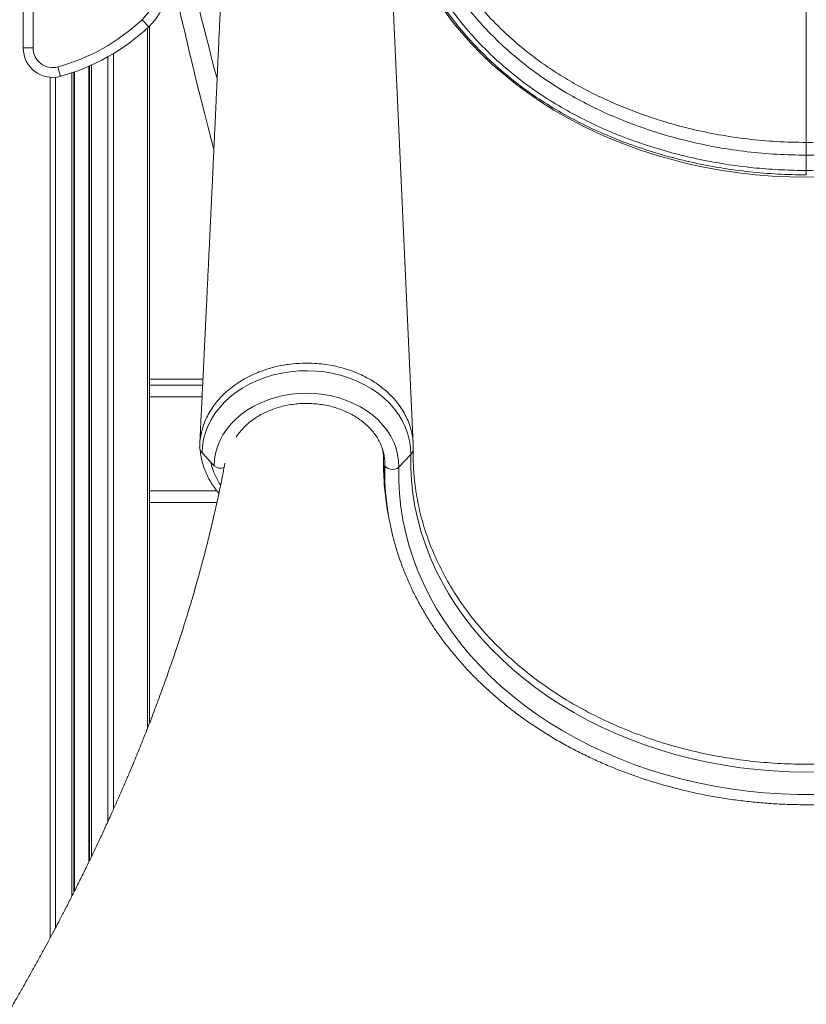
# Model space of a CAD drawing. Units: millimetres. Extents: x -13039 to 25749, y -10690 to 3540.
# Drawn here: x -2867 to -2466, y 222 to 724 of the extents above; entities that cross this region are included whole.
import ezdxf

# ---------------------------------------------------------------- set-up
doc = ezdxf.new("R2010")
doc.units = ezdxf.units.MM

msp = doc.modelspace()

# ---------------------------------------------------------------- linework, layer by layer
at = {"color": 7, "linetype": 'Continuous', "lineweight": 15}
for p, q in [((-2865.4, 709.78), (-2865.4, 1280.45)), ((-2666.44, 507.77), (-2680.7, 817.7)), ((-2804.78, 724.23), (-2801.35, 720.59)), ((-2800.9, 721.02), (-2800.9, 365.28)), ((-2860.4, 709.78), (-2865.4, 709.78)), ((-2847.76, 700.14), (-2846.44, 695.31)), ((-2831.53, 700.6), (-2831.53, 295.01)), ((-2839.53, 697.46), (-2839.53, 278.82)), ((-2465.9, 647.28), (-2465.9, 655.06)), ((-2773.72, 540.68), (-2800.9, 540.68)), ((-2800.9, 537.68), (-2773.87, 537.68)), ((-2767.99, 496.46), (-2774.1, 503.1)), ((-2680.95, 498.52), (-2680.95, 493.7)), ((-2673.82, 495.74), (-2667.71, 502.28)), ((-2680.91, 496.99), (-2680.9, 497.61)), ((-2800.9, 477.68), (-2766.59, 477.68)), ((-2622.84, 403.85), (-2617.77, 399.03))]:
    msp.add_line(p, q, dxfattribs=at)
at = {"color": 8, "linetype": 'Continuous', "lineweight": 15}
for p, q in [((-2860.4, 1275.93), (-2860.4, 709.78)), ((-2802.07, 719.92), (-2802.07, 362.26)), ((-2822.19, 705.28), (-2822.19, 314.9)), ((-2819.36, 706.92), (-2819.36, 321.14)), ((-2831.86, 700.46), (-2831.86, 294.33)), ((-2830.53, 701.05), (-2830.53, 297.09)), ((-2851.7, 694.84), (-2851.7, 255.41)), ((-2848.87, 694.86), (-2848.87, 260.73)), ((-2840.53, 697.11), (-2840.53, 276.84)), ((-2839.2, 697.57), (-2839.2, 279.47)), ((-2800.9, 531.68), (-2774.16, 531.68)), ((-2681.59, 500.57), (-2681.55, 501.03)), ((-2680.91, 497.92), (-2680.91, 496.99)), ((-2800.9, 483.68), (-2766.52, 483.68))]:
    msp.add_line(p, q, dxfattribs=at)
at = {"color": 7, "linetype": 'Continuous', "lineweight": 15, "flags": 128}
for points in [[(-2650.9, 729.22), (-2646.52, 723.35), (-2641.84, 717.62), (-2636.87, 712.04), (-2631.61, 706.63), (-2626.08, 701.4), (-2620.28, 696.34), (-2614.23, 691.48), (-2607.93, 686.81), (-2601.39, 682.36), (-2594.63, 678.11), (-2587.66, 674.08), (-2580.48, 670.29), (-2573.11, 666.72), (-2565.56, 663.4), (-2557.85, 660.32), (-2549.99, 657.49), (-2541.98, 654.92), (-2533.85, 652.6), (-2525.6, 650.55), (-2517.26, 648.77), (-2508.83, 647.25), (-2500.33, 646.01), (-2491.77, 645.04), (-2483.17, 644.35), (-2474.54, 643.93), (-2465.9, 643.79), (-2457.26, 643.93)], [(-2667.71, 502.28), (-2667.8, 505.77), (-2668.27, 509.23), (-2669.1, 512.66), (-2670.29, 516.02), (-2671.82, 519.29), (-2673.7, 522.44), (-2675.9, 525.47), (-2678.42, 528.34), (-2681.23, 531.03), (-2684.31, 533.53), (-2687.64, 535.82), (-2691.21, 537.89), (-2694.98, 539.71), (-2698.93, 541.28), (-2703.03, 542.59), (-2707.26, 543.62), (-2711.58, 544.37), (-2715.96, 544.84), (-2720.38, 545.02), (-2724.8, 544.91), (-2729.2, 544.51), (-2733.54, 543.82), (-2737.79, 542.85), (-2741.92, 541.61), (-2745.91, 540.1), (-2749.73, 538.33), (-2753.34, 536.32), (-2756.73, 534.09), (-2759.88, 531.63), (-2762.75, 528.98), (-2765.34, 526.15), (-2767.61, 523.16), (-2769.57, 520.03), (-2771.18, 516.79), (-2772.45, 513.45), (-2773.37, 510.04), (-2773.92, 506.58), (-2774.1, 503.1)], [(-2673.82, 495.74), (-2673.92, 498.99), (-2674.38, 502.23), (-2675.2, 505.42), (-2676.38, 508.54), (-2677.89, 511.57), (-2679.74, 514.49), (-2681.91, 517.26), (-2684.37, 519.88), (-2687.12, 522.31), (-2690.13, 524.54), (-2693.37, 526.56), (-2696.83, 528.35), (-2700.47, 529.89), (-2704.27, 531.17), (-2708.2, 532.19), (-2712.22, 532.93), (-2716.31, 533.39), (-2720.44, 533.56), (-2724.57, 533.45), (-2728.68, 533.05), (-2732.72, 532.37), (-2736.67, 531.42), (-2740.5, 530.2), (-2744.18, 528.71), (-2747.68, 526.98), (-2750.97, 525.01), (-2754.03, 522.82), (-2756.84, 520.43), (-2759.37, 517.85), (-2761.6, 515.11), (-2763.52, 512.23), (-2765.11, 509.22), (-2766.36, 506.12), (-2767.26, 502.94), (-2767.81, 499.71), (-2767.99, 496.46)], [(-2457.45, 340.28), (-2465.9, 340.14), (-2474.34, 340.28), (-2482.77, 340.69), (-2491.17, 341.39), (-2499.53, 342.36), (-2507.83, 343.61), (-2516.05, 345.12), (-2524.18, 346.91), (-2532.22, 348.97), (-2540.14, 351.29), (-2547.92, 353.86), (-2555.57, 356.69), (-2563.05, 359.77), (-2570.37, 363.1), (-2577.5, 366.66), (-2584.44, 370.46), (-2591.17, 374.48), (-2597.68, 378.72), (-2603.96, 383.17), (-2610, 387.82), (-2615.79, 392.67), (-2621.31, 397.7), (-2626.57, 402.92), (-2631.54, 408.3), (-2636.22, 413.84), (-2640.6, 419.53), (-2644.68, 425.36), (-2648.44, 431.31), (-2651.88, 437.39), (-2655, 443.58), (-2657.79, 449.86), (-2660.24, 456.23), (-2662.35, 462.67), (-2664.12, 469.18), (-2665.54, 475.74), (-2666.61, 482.34), (-2667.33, 488.98), (-2667.69, 495.63), (-2667.71, 502.28)], [(-2680.91, 496.99), (-2680.7, 496.24), (-2680.12, 495.56), (-2679.21, 495.02), (-2678.08, 494.69), (-2676.85, 494.6), (-2675.64, 494.76), (-2674.6, 495.15), (-2673.82, 495.74)]]:
    msp.add_lwpolyline(points, dxfattribs=at)
at = {"color": 8, "linetype": 'Continuous', "lineweight": 15, "flags": 128}
for points in [[(-2679.13, 471.81), (-2679.68, 474.33), (-2681.24, 486.97), (-2681.59, 499.66), (-2681.59, 499.66), (-2681.59, 499.66)], [(-2461.6, 328.71), (-2470.19, 328.71), (-2478.78, 328.99), (-2487.33, 329.55), (-2495.86, 330.39), (-2504.33, 331.5), (-2512.74, 332.89), (-2521.06, 334.55), (-2529.3, 336.48), (-2537.42, 338.68), (-2545.42, 341.13), (-2553.29, 343.85), (-2561.01, 346.82), (-2568.56, 350.04), (-2575.94, 353.5), (-2583.13, 357.2), (-2590.13, 361.13), (-2596.91, 365.29), (-2603.46, 369.66), (-2609.79, 374.24), (-2615.86, 379.02), (-2621.69, 384), (-2627.24, 389.16), (-2632.52, 394.5), (-2637.52, 400), (-2642.22, 405.67), (-2646.62, 411.48), (-2650.72, 417.43), (-2654.5, 423.51), (-2657.95, 429.7), (-2661.08, 436), (-2663.88, 442.4), (-2666.34, 448.89), (-2668.46, 455.45), (-2670.23, 462.07), (-2671.65, 468.75), (-2672.72, 475.46), (-2673.44, 482.21), (-2673.81, 488.97), (-2673.82, 495.74)]]:
    msp.add_lwpolyline(points, dxfattribs=at)
at = {"color": 7, "linetype": 'Continuous', "lineweight": 15}
for centre, radius, start, end in [((-529.34, 1287.21), 2314.46, 192.71804, 194.84614), ((-529.34, 1244.91), 2314.46, 192.24172, 194.69013), ((-2821.91, 742.44), 25, 313.2608, 356.6659), ((-2821.91, 742.44), 30, 313.2608, 356.6659), ((-2874.64, 798.47), 101.94, 285.2888, 313.2608), ((-2874.64, 798.47), 106.94, 285.2888, 313.2608), ((-2850.4, 709.78), 15, 180, 285.2888), ((-2850.4, 709.78), 10, 180, 285.2888), ((-2770.79, 506.33), 4.64, 187.2327, 224.3109), ((-2670.85, 505.43), 4.45, 314.9947, 357.4158), ((-2764.67, 500.34), 5.11, 229.4819, 290.5395), ((-2546.97, 493.72), 133.98, 178.5973, 188.2451)]:
    msp.add_arc(centre, radius, start, end, dxfattribs=at)
for points, knots in [([(-2465.9, 867.68), (-2465.9, 867.69), (-2465.9, 867.72), (-2465.9, 867.31), (-2465.9, 865.88), (-2465.9, 863.17), (-2465.9, 859.86), (-2465.9, 856.37), (-2465.9, 851.98), (-2465.9, 846.54), (-2465.9, 839.93), (-2465.9, 832.41), (-2465.9, 824.07), (-2465.9, 815.27), (-2465.9, 792.36), (-2465.9, 755.68), (-2465.9, 707.31), (-2465.9, 675.89), (-2465.9, 661.57)], [0, 0, 0, 0, 0.0221795, 0.0443739, 0.0854426, 0.1265113, 0.1546828, 0.1828772, 0.2110486, 0.2451314, 0.2792549, 0.3133377, 0.3483513, 0.3833867, 0.4184236, 0.6215855, 0.8274886, 1, 1, 1, 1]), ([(-2465.9, 655.06), (-2470.94, 655.14), (-2481.03, 655.32), (-2496.08, 656.7), (-2510.98, 658.88), (-2525.27, 661.85), (-2538.91, 665.52), (-2551.89, 669.81), (-2564.48, 674.78), (-2576.6, 680.42), (-2588.08, 686.64), (-2598.85, 693.44), (-2608.92, 700.77), (-2618.34, 708.62), (-2627.06, 716.94), (-2635.32, 726.01), (-2642.99, 735.85), (-2650.02, 746.57), (-2656.06, 757.81), (-2660.8, 768.91), (-2664.32, 779.65), (-2666.77, 789.94), (-2668.2, 798.77), (-2668.72, 806.08), (-2668.81, 811.86), (-2668.97, 817.64), (-2669.5, 823.37), (-2670.68, 829), (-2672.76, 834.1), (-2675.57, 838.57), (-2678.73, 842.48), (-2682.42, 846.09), (-2686.61, 849.33), (-2691.23, 852.19), (-2696.22, 854.62), (-2701.54, 856.58), (-2707.09, 858.05), (-2712.82, 859.04), (-2718.67, 859.49), (-2724.55, 859.43), (-2730.39, 858.85), (-2736.1, 857.73), (-2741.63, 856.12), (-2746.88, 854.03), (-2751.79, 851.48), (-2756.31, 848.51), (-2760.38, 845.16), (-2763.93, 841.47), (-2766.94, 837.5), (-2769.61, 832.84), (-2771.73, 827.48), (-2772.32, 823.46), (-2772.62, 821.44)], [0, 0, 0, 0, 0.031319, 0.062722, 0.094128, 0.125451, 0.154467, 0.183589, 0.21274, 0.241848, 0.270852, 0.29915, 0.327547, 0.355985, 0.384393, 0.4127, 0.444112, 0.475525, 0.507978, 0.54043, 0.567975, 0.59555, 0.623095, 0.638185, 0.65342, 0.668647, 0.683727, 0.698621, 0.713484, 0.725584, 0.737722, 0.749822, 0.761924, 0.774065, 0.786167, 0.798272, 0.810416, 0.822522, 0.834674, 0.846865, 0.859018, 0.871177, 0.883375, 0.895534, 0.907659, 0.919822, 0.931946, 0.94403, 0.956152, 0.968236, 0.984118, 1, 1, 1, 1]), ([(-2767.17, 817.88), (-2767.13, 818.24), (-2766.85, 820.64), (-2765.73, 825.03), (-2762.96, 830.82), (-2758.95, 836.16), (-2753.88, 840.9), (-2747.84, 844.9), (-2741.04, 848.06), (-2733.66, 850.25), (-2725.92, 851.45), (-2718.04, 851.58), (-2710.24, 850.7), (-2702.77, 848.77), (-2695.8, 845.9), (-2689.56, 842.14), (-2684.18, 837.62), (-2679.88, 832.43), (-2676.79, 826.95), (-2675.06, 821.32), (-2674.38, 815.74), (-2674.23, 810.11), (-2674.26, 804.46), (-2673.9, 797.01), (-2672.53, 787.79), (-2670.09, 776.85), (-2666.68, 766.05), (-2662.38, 755.46), (-2657.25, 745.27), (-2651.34, 735.49), (-2644.71, 726.15), (-2637.32, 717.15), (-2629.22, 708.55), (-2620.25, 700.23), (-2610.37, 692.25), (-2599.54, 684.69), (-2588.05, 677.74), (-2575.99, 671.45), (-2563.39, 665.86), (-2550.32, 660.99), (-2536.82, 656.81), (-2522.99, 653.36), (-2508.91, 650.65), (-2495.15, 648.77), (-2481.79, 647.65), (-2472.18, 647.3), (-2466.89, 647.28), (-2465.9, 647.28)], [0, 0, 0, 0, 0.0028697, 0.0193265, 0.0357838, 0.052294, 0.0688045, 0.0853694, 0.1019338, 0.1185084, 0.1350826, 0.1516226, 0.1681624, 0.1846665, 0.2011702, 0.217667, 0.2341629, 0.2506554, 0.2671471, 0.2820213, 0.2969627, 0.312065, 0.3272249, 0.3422833, 0.3719482, 0.4017145, 0.4315152, 0.4612813, 0.4909461, 0.5195263, 0.5481971, 0.5768985, 0.605569, 0.6341489, 0.6645419, 0.6950512, 0.7256019, 0.7561146, 0.7865105, 0.8169811, 0.8475569, 0.8781697, 0.9087478, 0.9392204, 0.9664794, 0.9937382, 1, 1, 1, 1]), ([(-2465.9, 645.02), (-2470.75, 645.09), (-2480.45, 645.25), (-2494.95, 646.47), (-2509.34, 648.42), (-2523.57, 651.15), (-2537.55, 654.63), (-2551.19, 658.83), (-2564.4, 663.73), (-2577.14, 669.37), (-2589.34, 675.72), (-2600.96, 682.73), (-2611.91, 690.37), (-2621.9, 698.44), (-2630.95, 706.86), (-2639.14, 715.55), (-2646.6, 724.65), (-2653.3, 734.1), (-2659.28, 743.98), (-2664.45, 754.28), (-2668.79, 764.98), (-2672.23, 775.9), (-2674.7, 786.96), (-2676.08, 796.23), (-2676.42, 803.67), (-2676.38, 809.22), (-2676.51, 814.77), (-2677.17, 820.26), (-2678.85, 825.73), (-2681.83, 831), (-2685.93, 835.92), (-2691.06, 840.22), (-2697, 843.79), (-2703.64, 846.52), (-2710.76, 848.34), (-2718.17, 849.19), (-2725.67, 849.06), (-2733.04, 847.92), (-2740.08, 845.84), (-2746.55, 842.84), (-2752.3, 839.04), (-2757.14, 834.53), (-2760.96, 829.46), (-2763.6, 823.96), (-2764.68, 819.78), (-2764.95, 817.49), (-2764.99, 817.16)], [0, 0, 0, 0, 0.030917, 0.061835, 0.092836, 0.123945, 0.155088, 0.186193, 0.217192, 0.248141, 0.279209, 0.310316, 0.341381, 0.372326, 0.401415, 0.430595, 0.459807, 0.488988, 0.518076, 0.548266, 0.578559, 0.608887, 0.63918, 0.669369, 0.684298, 0.69933, 0.714304, 0.729114, 0.743856, 0.759673, 0.775491, 0.791307, 0.807124, 0.822945, 0.838766, 0.854621, 0.870476, 0.886364, 0.902253, 0.918132, 0.934013, 0.949844, 0.965675, 0.981461, 0.997247, 1, 1, 1, 1]), ([(-2761.07, 817.87), (-2761.2, 814.83), (-2761.48, 807.85), (-2761.93, 797.21), (-2762.39, 786.23), (-2762.83, 776.12), (-2763.23, 766.87), (-2763.59, 758.49), (-2763.9, 751.41), (-2764.16, 745.55), (-2764.37, 740.86), (-2764.55, 736.74), (-2764.71, 733), (-2764.87, 729.41), (-2765.04, 725.77), (-2765.23, 721.44), (-2765.46, 716.27), (-2765.74, 710.05), (-2766.05, 703.26), (-2766.39, 695.86), (-2766.75, 687.87), (-2767.09, 680.54), (-2767.37, 674.32), (-2767.59, 669.67), (-2767.77, 665.79), (-2767.91, 662.82), (-2768.01, 660.66), (-2768.08, 659.16), (-2768.14, 657.77), (-2768.22, 656.09), (-2768.32, 653.81), (-2768.46, 650.9), (-2768.62, 647.53), (-2768.79, 643.92), (-2768.96, 640.29), (-2769.2, 635.09), (-2769.52, 628.4), (-2769.93, 619.6), (-2770.38, 610.07), (-2770.88, 599.54), (-2771.32, 590.44), (-2771.67, 583.08), (-2771.92, 577.81), (-2772.16, 572.96), (-2772.37, 568.57), (-2772.56, 564.66), (-2772.73, 561.19), (-2772.86, 558.48), (-2772.96, 556.42), (-2773.03, 554.83), (-2773.12, 553.01), (-2773.23, 550.67), (-2773.38, 547.59), (-2773.57, 543.77), (-2773.79, 539.2), (-2774.05, 533.9), (-2774.34, 527.86), (-2774.67, 521.08), (-2775.01, 514.18), (-2775.24, 509.55), (-2775.34, 507.42)], [0, 0, 0, 0, 0.029225, 0.067313, 0.102659, 0.135262, 0.165123, 0.192241, 0.216618, 0.233846, 0.249259, 0.262362, 0.273823, 0.285379, 0.297106, 0.309005, 0.327204, 0.347159, 0.369043, 0.392858, 0.418603, 0.44627, 0.463722, 0.478709, 0.491229, 0.501284, 0.507454, 0.512102, 0.515791, 0.520904, 0.528325, 0.537718, 0.549031, 0.560855, 0.572558, 0.584142, 0.610972, 0.637142, 0.669057, 0.70294, 0.738791, 0.7569, 0.774048, 0.789681, 0.803798, 0.816399, 0.827487, 0.837316, 0.842545, 0.847402, 0.852633, 0.860151, 0.870051, 0.882333, 0.896996, 0.914042, 0.933471, 0.955281, 0.979473, 1, 1, 1, 1]), ([(-2262.79, 818.18), (-2262.79, 818.18), (-2262.77, 815.31), (-2262.84, 809.59), (-2263.41, 801.05), (-2264.77, 791.08), (-2267.39, 779.75), (-2271.63, 767.19), (-2277.14, 754.94), (-2283.5, 743.76), (-2290.46, 733.64), (-2297.79, 724.51), (-2305.89, 715.77), (-2314.7, 707.49), (-2324.18, 699.73), (-2334.33, 692.52), (-2345.09, 685.89), (-2356.42, 679.83), (-2368.23, 674.4), (-2381.3, 669.27), (-2395.69, 664.66), (-2411.41, 660.72), (-2427.46, 657.77), (-2441.98, 656.04), (-2454.81, 655.22), (-2462.2, 655.06), (-2465.9, 655.06), (-2465.9, 655.06)], [0, 0, 0, 0, 0, 0.033668, 0.067346, 0.100994, 0.151894, 0.202962, 0.254031, 0.304932, 0.34725, 0.389714, 0.432225, 0.474683, 0.516995, 0.559057, 0.60127, 0.643541, 0.685769, 0.727844, 0.77866, 0.829635, 0.880609, 0.931424, 0.965712, 1, 1, 1, 1, 1]), ([(-2465.9, 647.28), (-2462.02, 647.32), (-2454.26, 647.42), (-2442.65, 648.22), (-2429.37, 649.67), (-2414.51, 652.12), (-2398.23, 655.88), (-2382.38, 660.63), (-2367.92, 666.04), (-2354.85, 671.92), (-2343.09, 678.11), (-2331.89, 684.93), (-2321.33, 692.33), (-2311.48, 700.28), (-2302.38, 708.75), (-2294.01, 717.68), (-2286.4, 727.05), (-2279.62, 736.78), (-2273.59, 747), (-2268.41, 757.69), (-2264.12, 768.83), (-2260.83, 780.18), (-2258.59, 791.65), (-2257.55, 801.25), (-2257.31, 808.92), (-2257.33, 812.75), (-2257.35, 814.67), (-2257.35, 814.67)], [0, 0, 0, 0, 0.03507, 0.070166, 0.105236, 0.156176, 0.207276, 0.258373, 0.309308, 0.351741, 0.394329, 0.436969, 0.479554, 0.521983, 0.564312, 0.606785, 0.649307, 0.69178, 0.734108, 0.778512, 0.823027, 0.867542, 0.911946, 0.956076, 0.978036, 1, 1, 1, 1, 1]), ([(-2775.38, 505.75), (-2775.37, 506.54), (-2775.33, 508.54), (-2774.91, 511.75), (-2774.07, 515.42), (-2772.79, 519.09), (-2771.11, 522.62), (-2769.1, 525.95), (-2766.8, 529.07), (-2764.14, 532.05), (-2761.16, 534.87), (-2757.9, 537.46), (-2754.36, 539.83), (-2750.54, 541.98), (-2746.97, 543.65), (-2742.91, 545.24), (-2738.3, 546.7), (-2733.45, 547.78), (-2728.37, 548.53), (-2723.08, 548.96), (-2717.3, 548.89), (-2712.17, 548.41), (-2707.69, 547.71), (-2703.26, 546.68), (-2698.95, 545.36), (-2694.84, 543.79), (-2690.91, 541.94), (-2687.16, 539.81), (-2683.65, 537.46), (-2680.44, 534.89), (-2677.51, 532.11), (-2674.86, 529.14), (-2672.55, 525.99), (-2670.6, 522.72), (-2669, 519.35), (-2667.76, 515.85), (-2666.91, 512.29), (-2666.44, 508.74), (-2666.38, 506.41), (-2666.41, 505.23), (-2666.41, 505.23)], [0, 0, 0, 0, 0.017464, 0.04417, 0.071068, 0.099357, 0.127875, 0.154149, 0.180423, 0.207459, 0.234495, 0.261143, 0.28779, 0.315234, 0.342678, 0.359828, 0.394165, 0.428915, 0.447289, 0.484085, 0.521389, 0.547682, 0.573975, 0.60103, 0.628086, 0.654392, 0.680697, 0.707768, 0.734838, 0.761141, 0.787444, 0.814511, 0.841578, 0.867868, 0.894158, 0.921211, 0.948264, 0.974029, 0.999966, 1, 1, 1, 1]), ([(-2756.78, 511.07), (-2756.6, 511.37), (-2755.93, 512.49), (-2754.47, 514.32), (-2752.43, 516.54), (-2750.12, 518.6), (-2747.59, 520.51), (-2744.85, 522.23), (-2741.92, 523.76), (-2738.83, 525.09), (-2735.59, 526.21), (-2732.24, 527.1), (-2728.8, 527.76), (-2725.3, 528.18), (-2721.76, 528.36), (-2718.22, 528.29), (-2714.69, 527.99), (-2711.22, 527.45), (-2707.83, 526.67), (-2704.54, 525.67), (-2701.38, 524.44), (-2698.38, 523.01), (-2695.55, 521.39), (-2692.93, 519.58), (-2690.52, 517.61), (-2688.35, 515.49), (-2686.43, 513.23), (-2684.78, 510.86), (-2683.41, 508.38), (-2682.32, 505.83), (-2681.52, 503.2), (-2681.03, 500.53), (-2680.89, 498.55), (-2680.9, 497.47), (-2680.9, 497.29)], [0, 0, 0, 0, 0.0120085, 0.0450827, 0.0780078, 0.1108129, 0.1435271, 0.1761766, 0.2087821, 0.2413597, 0.2739205, 0.3064719, 0.3390173, 0.3715587, 0.4040966, 0.4366303, 0.4691583, 0.5016785, 0.53419, 0.5666928, 0.5991889, 0.6316809, 0.6641752, 0.6966819, 0.7292161, 0.7617979, 0.7944528, 0.8272114, 0.8601062, 0.8931678, 0.9264174, 0.9598576, 0.9934638, 1, 1, 1, 1]), ([(-2775.13, 504.96), (-2775.04, 503.94), (-2774.84, 501.79), (-2774.14, 498.56), (-2773.15, 495.28), (-2771.84, 492.08), (-2770.25, 488.99), (-2768.35, 486.04), (-2766.78, 483.88), (-2765.76, 482.76), (-2765.55, 482.52)], [0, 0, 0, 0, 0.1268818, 0.2668731, 0.4068744, 0.5466783, 0.6861291, 0.8249806, 0.9631835, 1, 1, 1, 1]), ([(-2681.59, 501.02), (-2681.59, 501.27), (-2681.6, 502.21), (-2681.71, 503.19), (-2681.79, 503.91)], [0, 0, 0, 0, 0.268438, 1, 1, 1, 1]), ([(-2666.41, 505.23), (-2666.42, 502.6), (-2666.46, 497.34), (-2666, 491.2), (-2665.58, 487.46), (-2665.32, 485.42), (-2664.64, 480.58), (-2663, 472.3), (-2659.83, 461.45), (-2655.67, 450.7), (-2650.51, 440.13), (-2645.63, 431.97), (-2642.36, 427.13), (-2640.71, 424.76), (-2637.37, 420.15), (-2631.52, 412.78), (-2625.62, 406.71), (-2622.84, 403.85)], [0, 0, 0, 0, 0.072156, 0.144493, 0.168983, 0.175349, 0.200816, 0.302742, 0.404924, 0.507106, 0.611401, 0.715696, 0.755096, 0.76204, 0.789818, 0.901005, 1, 1, 1, 1]), ([(-2762.49, 497.83), (-2762.52, 497.67), (-2762.64, 497.01), (-2762.96, 495.35), (-2763.45, 492.8), (-2764.14, 489.32), (-2764.96, 485.26), (-2765.91, 480.8), (-2766.87, 476.36), (-2767.84, 472.05), (-2768.87, 467.59), (-2769.98, 462.94), (-2771.13, 458.27), (-2772.24, 453.88), (-2773.28, 449.86), (-2774.29, 446.07), (-2775.33, 442.23), (-2776.5, 438.03), (-2777.97, 432.84), (-2779.74, 426.82), (-2781.72, 420.29), (-2783.91, 413.29), (-2786.34, 405.77), (-2789.26, 397.08), (-2792.49, 387.81), (-2795.95, 378.27), (-2799.25, 369.51), (-2802.49, 361.15), (-2805.71, 353.08), (-2808.67, 345.87), (-2811.24, 339.75), (-2813.49, 334.47), (-2815.89, 328.93), (-2818.33, 323.42), (-2820.94, 317.61), (-2823.68, 311.6), (-2826.58, 305.38), (-2829.4, 299.43), (-2832.28, 293.43), (-2835.28, 287.3), (-2838.39, 281.06), (-2841.48, 274.94), (-2844.5, 269.07), (-2847.27, 263.76), (-2849.83, 258.9), (-2852.29, 254.29), (-2854.9, 249.46), (-2857.68, 244.38), (-2860.61, 239.08), (-2863.66, 233.63), (-2866.76, 228.17), (-2869.4, 223.58), (-2871.43, 220.08), (-2872.78, 217.77), (-2873.84, 215.96), (-2874.83, 214.27), (-2875.99, 212.31), (-2877.51, 209.74), (-2879.52, 206.39), (-2882.05, 202.17), (-2885.17, 197.05), (-2888.8, 191.15), (-2892.96, 184.47), (-2897.68, 177.04), (-2901.85, 170.52), (-2904.49, 166.51), (-2905.34, 165.21)], [0, 0, 0, 0, 0.001424, 0.005877, 0.014744, 0.024126, 0.0368, 0.050849, 0.06392, 0.076316, 0.089285, 0.103686, 0.117781, 0.131044, 0.142824, 0.153613, 0.164948, 0.177132, 0.191082, 0.211337, 0.230952, 0.249382, 0.273826, 0.298245, 0.3269, 0.356604, 0.383577, 0.405413, 0.431346, 0.45582, 0.470042, 0.48606, 0.503143, 0.519654, 0.535533, 0.555299, 0.573732, 0.5915, 0.60888, 0.627802, 0.646774, 0.665238, 0.683092, 0.699921, 0.713423, 0.727137, 0.741761, 0.757286, 0.773408, 0.789983, 0.807015, 0.823221, 0.831979, 0.839041, 0.844406, 0.848558, 0.854539, 0.862355, 0.872008, 0.885293, 0.900984, 0.919086, 0.939604, 0.962545, 0.987915, 1, 1, 1, 1]), ([(-2679.5, 474.15), (-2679.81, 475.96), (-2680.48, 479.9), (-2681.13, 485.99), (-2681.49, 491.69), (-2681.6, 496.2), (-2681.51, 499.07), (-2681.57, 500.6), (-2681.59, 501.03)], [0, 0, 0, 0, 0.204086, 0.443483, 0.684054, 0.839578, 0.954552, 1, 1, 1, 1]), ([(-2681.59, 499.66), (-2681.59, 499.66), (-2681.58, 499.96), (-2681.59, 500.27), (-2681.59, 500.57)], [0, 0, 0, 0, 0.0000509, 1, 1, 1, 1]), ([(-2679.54, 474.3), (-2679.53, 474.2), (-2679.25, 471.93), (-2678.42, 467.53), (-2677.03, 461.09), (-2675.29, 454.71), (-2673.25, 448.38), (-2670.91, 442.12), (-2668.26, 435.93), (-2665.32, 429.83), (-2662.08, 423.82), (-2658.55, 417.92), (-2654.74, 412.13), (-2650.65, 406.45), (-2646.29, 400.9), (-2641.67, 395.49), (-2636.78, 390.23), (-2631.64, 385.12), (-2626.26, 380.16), (-2620.64, 375.38), (-2614.8, 370.77), (-2608.73, 366.33), (-2602.46, 362.09), (-2595.98, 358.04), (-2589.31, 354.19), (-2582.46, 350.55), (-2575.44, 347.12), (-2568.26, 343.9), (-2560.93, 340.9), (-2553.46, 338.13), (-2545.86, 335.59), (-2538.14, 333.28), (-2530.31, 331.21), (-2522.4, 329.37), (-2514.39, 327.78), (-2506.32, 326.43), (-2498.19, 325.33), (-2490.01, 324.47), (-2481.8, 323.86), (-2473.56, 323.51), (-2465.31, 323.4), (-2457.06, 323.54), (-2448.83, 323.94), (-2440.62, 324.58), (-2432.44, 325.47), (-2424.32, 326.61), (-2416.25, 327.99), (-2408.27, 329.63), (-2400.88, 331.35), (-2396.21, 332.64), (-2394.13, 333.21)], [0, 0, 0, 0, 0.000967, 0.022218, 0.043472, 0.064731, 0.085996, 0.107266, 0.128544, 0.149829, 0.171122, 0.192422, 0.213731, 0.235047, 0.25637, 0.2777, 0.299036, 0.320378, 0.341726, 0.363078, 0.384434, 0.405794, 0.427157, 0.448523, 0.469892, 0.491262, 0.512633, 0.534006, 0.55538, 0.576754, 0.598129, 0.619505, 0.640881, 0.662257, 0.683633, 0.705009, 0.726385, 0.747761, 0.769138, 0.790514, 0.811891, 0.833268, 0.854644, 0.876021, 0.897399, 0.918776, 0.940154, 0.961532, 0.982911, 1, 1, 1, 1]), ([(-2617.77, 399.03), (-2614.73, 396.36), (-2608.65, 391.02), (-2598.69, 383.65), (-2587.65, 376.46), (-2575.4, 369.62), (-2561.93, 363.28), (-2547.89, 357.79), (-2536.06, 354.04), (-2524.55, 350.98), (-2513.4, 348.51), (-2499.76, 346.27), (-2485.9, 344.8), (-2471.89, 344.09), (-2457.85, 344.14), (-2444.03, 344.95), (-2430.48, 346.5), (-2417.24, 348.75), (-2404.21, 351.69), (-2391.46, 355.31), (-2379.08, 359.6), (-2367.08, 364.55), (-2355.48, 370.14), (-2344.34, 376.37), (-2333.77, 383.18), (-2323.55, 390.67), (-2317.27, 396.18), (-2314.03, 399.03)], [0, 0, 0, 0, 0.039593, 0.079233, 0.118826, 0.164186, 0.209684, 0.255182, 0.300541, 0.320633, 0.360931, 0.401229, 0.441876, 0.482623, 0.52337, 0.564017, 0.603195, 0.642507, 0.681864, 0.721176, 0.760353, 0.799479, 0.839014, 0.878641, 0.918268, 0.957803, 1, 1, 1, 1])]:
    msp.add_open_spline(points, degree=3, knots=knots, dxfattribs=at)
at = {"color": 8, "linetype": 'Continuous', "lineweight": 15}
for points, knots in [([(-2665.55, 804.95), (-2665.22, 802.4), (-2664.56, 797.3), (-2662.96, 789.67), (-2660.91, 782.1), (-2657.9, 773.19), (-2653.59, 763.04), (-2647.65, 751.97), (-2640.72, 741.38), (-2632.61, 730.98), (-2623.15, 720.75), (-2613.42, 711.87), (-2604.14, 704.52), (-2595.6, 698.52), (-2586.63, 692.93), (-2577.26, 687.77), (-2567.54, 683.04), (-2557.39, 678.72), (-2546.85, 674.82), (-2535.94, 671.37), (-2523.84, 668.16), (-2510.52, 665.38), (-2495.88, 663.21), (-2480.99, 661.83), (-2470.93, 661.66), (-2465.9, 661.57)], [0, 0, 0, 0, 0.033006, 0.066012, 0.099337, 0.132663, 0.184596, 0.236838, 0.287125, 0.337691, 0.393755, 0.44982, 0.488334, 0.526884, 0.565397, 0.603685, 0.642008, 0.6803, 0.719777, 0.759286, 0.798764, 0.848545, 0.898326, 0.949163, 1, 1, 1, 1]), ([(-2465.9, 661.57), (-2462.26, 661.61), (-2454.97, 661.71), (-2442.37, 662.55), (-2428.17, 664.22), (-2412.4, 667.1), (-2396.82, 671), (-2383.21, 675.38), (-2371.63, 679.85), (-2361.94, 684.12), (-2352.48, 688.85), (-2343.29, 694.05), (-2334.42, 699.71), (-2326.07, 705.72), (-2318.26, 712.04), (-2310.97, 718.64), (-2304.09, 725.61), (-2297.66, 732.94), (-2291.71, 740.63), (-2285.6, 749.63), (-2279.67, 760.05), (-2274.24, 772.06), (-2270.07, 784.48), (-2267.37, 795.72), (-2266.61, 802.8), (-2266.31, 805.57)], [0, 0, 0, 0, 0.0366956, 0.073499, 0.1274082, 0.1813189, 0.2365633, 0.2918062, 0.32892, 0.3660608, 0.4031702, 0.4414358, 0.4797363, 0.5180011, 0.5553638, 0.592758, 0.6301244, 0.6685897, 0.7070861, 0.7455514, 0.7995178, 0.8534842, 0.9088953, 0.9643062, 1, 1, 1, 1]), ([(-2681.59, 500.57), (-2681.64, 501.63), (-2681.71, 503.28), (-2682.12, 504.9), (-2682.26, 505.48)], [0, 0, 0, 0, 0.643253, 1, 1, 1, 1]), ([(-2769.55, 498.15), (-2769.43, 497.5), (-2769.04, 495.4), (-2767.7, 491.97), (-2766.19, 488.77), (-2764.99, 487.07), (-2764.69, 486.65)], [0, 0, 0, 0, 0.1634394, 0.5214778, 0.8806583, 1, 1, 1, 1])]:
    msp.add_open_spline(points, degree=3, knots=knots, dxfattribs=at)
at = {"color": 7, "linetype": 'Continuous', "lineweight": 15}
for points in [[(-2465.9, 661.57), (-2465.9, 661.15), (-2465.9, 660.3), (-2465.9, 658.71), (-2465.9, 656.95), (-2465.9, 655.69), (-2465.9, 655.06)], [(-2465.9, 645.02), (-2465.9, 645.18), (-2465.9, 645.51), (-2465.9, 646.08), (-2465.9, 646.68), (-2465.9, 647.08), (-2465.9, 647.28)]]:
    msp.add_open_spline(points, degree=3, dxfattribs=at)

doc.saveas('drawing.dxf')
